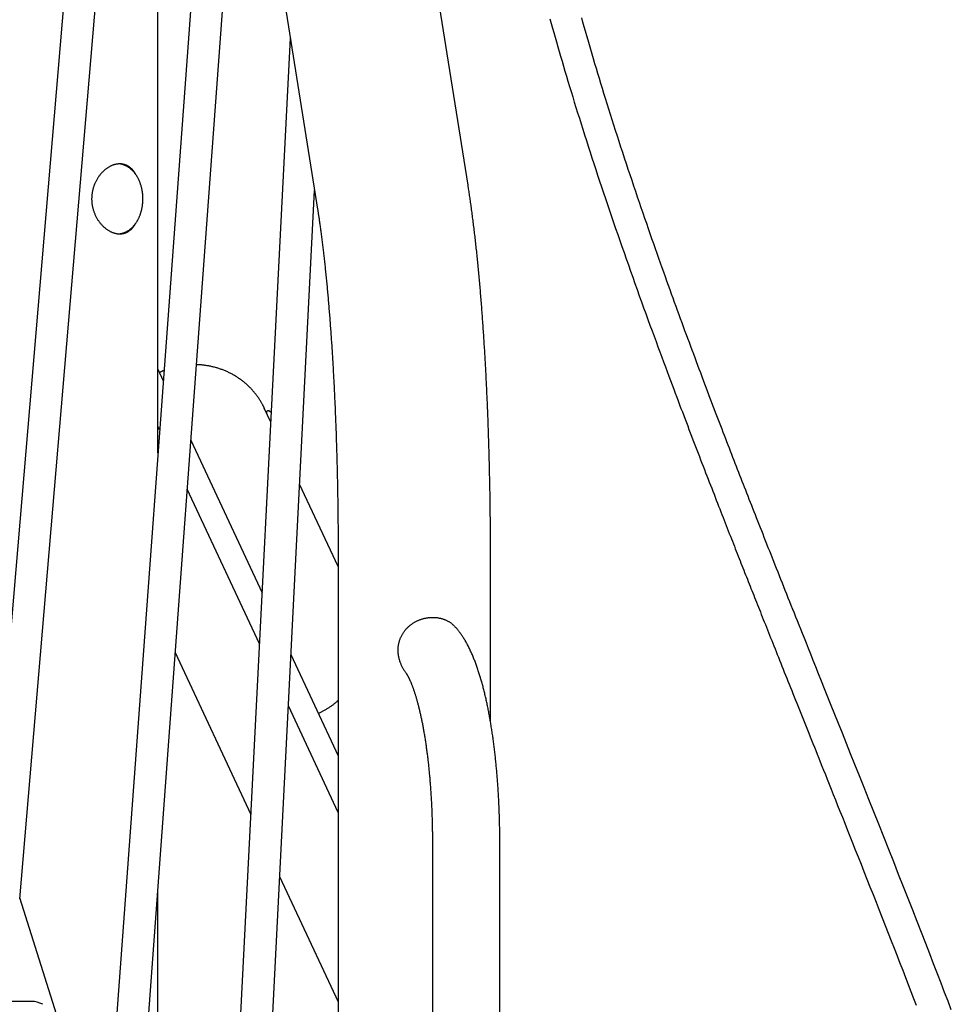
# Model space of a CAD drawing. Extents: x -3070 to 10380, y -1968 to 2344.
# Drawn here: x 553 to 1018, y -145 to 348 of the extents above; entities that cross this region are included whole.
import ezdxf

# ---------------------------------------------------------------- set-up
doc = ezdxf.new("R2010")
doc.units = 0

msp = doc.modelspace()

# ---------------------------------------------------------------- linework, layer by layer
at = {"color": 7, "linetype": 'Continuous'}
for p, q in [((776.85, 265.07), (627.93, 1200.07)), ((552.68, 1188.09), (701.59, 253.09)), ((613.02, 809.21), (537.32, -84.72)), ((552.77, -91.8), (623.5, 743.39)), ((621.75, 131.15), (621.75, 722.65)), ((653.1, 557.58), (592.98, -260.19)), ((608.5, -267.23), (664.07, 488.66)), ((687.97, 338.64), (648.55, -435.65)), ((664.22, -442.61), (700.11, 262.42)), ((621.75, 172.98), (624.4, 167.29)), ((678.19, 146.59), (674.94, 153.55)), ((674.94, 153.55), (675.06, 153.31)), ((676.69, 152.16), (676.24, 151.95)), ((622.6, 142.76), (621.75, 144.59)), ((638.26, 137.57), (673.85, 61.26)), ((711.88, 74.35), (692.64, 115.61)), ((672.54, 35.66), (636.46, 113.04)), ((711.88, 80.22), (711.88, -747.78)), ((788.08, -3.42), (788.08, 80.22)), ((630.45, 31.28), (668.2, -49.68)), ((688.29, 30.28), (711.88, -20.3)), ((711.88, -48.69), (686.99, 4.68)), ((759.03, -63.78), (759.03, -413.78)), ((792.73, -413.78), (792.73, -63.78)), ((682.64, -80.65), (711.88, -143.34)), ((621.75, -308.92), (621.75, -87.08)), ((595.48, -226.22), (552.65, -91.42)), ((558.77, -143.21), (434.32, -143.37))]:
    msp.add_line(p, q, dxfattribs=at)
for points in [[(817.79, 348.21), (818.43, 345.93), (819.07, 343.65), (819.72, 341.35), (820.38, 339.03), (821.05, 336.68), (821.73, 334.32), (822.42, 331.93), (823.12, 329.51), (823.83, 327.07), (824.56, 324.6), (825.3, 322.11), (826.05, 319.59), (826.81, 317.05), (827.58, 314.48), (828.37, 311.89), (829.17, 309.27), (829.98, 306.62), (830.8, 303.95), (831.64, 301.25), (832.49, 298.53), (833.36, 295.78), (834.23, 293), (835.12, 290.19), (836.03, 287.36), (836.94, 284.51), (837.87, 281.65), (838.8, 278.77), (839.74, 275.87), (840.69, 272.97), (841.65, 270.06), (842.62, 267.15), (843.59, 264.22), (844.57, 261.29), (845.56, 258.34), (846.56, 255.39), (847.56, 252.42), (848.57, 249.45), (849.6, 246.46), (850.63, 243.46), (851.66, 240.45), (852.71, 237.43), (853.77, 234.4), (854.83, 231.35), (855.91, 228.29), (856.99, 225.21), (858.08, 222.12), (859.18, 219.03), (860.28, 215.94), (861.38, 212.86), (862.48, 209.8), (863.57, 206.77), (864.65, 203.78), (865.72, 200.82), (866.77, 197.92), (867.81, 195.08), (868.83, 192.28), (869.84, 189.54), (870.83, 186.86), (871.8, 184.22), (872.75, 181.65), (873.68, 179.13), (874.6, 176.67), (875.5, 174.26), (876.37, 171.91), (877.23, 169.62), (878.06, 167.39), (878.88, 165.22), (879.67, 163.12), (880.44, 161.07), (881.18, 159.09), (881.91, 157.17), (882.62, 155.29), (883.31, 153.45), (884, 151.65), (884.67, 149.88), (885.34, 148.12), (886, 146.38), (886.66, 144.64), (887.32, 142.91), (887.98, 141.19), (888.63, 139.48), (889.29, 137.77), (889.94, 136.07), (890.59, 134.38), (891.23, 132.7), (891.87, 131.03), (892.51, 129.37), (893.15, 127.72), (893.78, 126.09), (894.4, 124.47), (895.03, 122.86), (895.64, 121.26), (896.26, 119.67), (896.86, 118.1), (897.47, 116.55), (898.07, 115), (898.66, 113.47), (899.25, 111.96), (899.83, 110.46), (900.41, 108.97), (900.99, 107.49), (901.56, 106.03), (902.12, 104.58), (902.68, 103.15), (903.24, 101.73), (903.78, 100.32), (904.33, 98.93), (904.87, 97.55), (905.4, 96.18), (905.93, 94.83), (906.46, 93.49), (906.98, 92.17), (907.49, 90.85), (908, 89.55), (908.51, 88.27), (909.01, 86.99), (909.51, 85.73), (910, 84.48), (910.49, 83.24), (910.97, 82.02), (911.45, 80.8), (911.92, 79.6), (912.39, 78.41), (912.86, 77.22), (913.32, 76.04), (913.79, 74.88), (914.24, 73.71), (914.7, 72.56), (915.15, 71.41), (915.61, 70.26), (916.06, 69.12), (916.51, 67.98), (916.96, 66.84), (917.41, 65.7), (917.87, 64.56), (918.32, 63.41), (918.77, 62.27), (919.23, 61.12), (919.69, 59.96), (920.15, 58.8), (920.62, 57.62), (921.09, 56.44), (921.56, 55.25), (922.03, 54.06), (922.51, 52.85), (923, 51.63), (923.49, 50.39), (923.98, 49.15), (924.48, 47.89), (924.99, 46.63), (925.5, 45.34), (926.01, 44.05), (926.54, 42.74), (927.06, 41.42), (927.59, 40.08), (928.13, 38.74), (928.67, 37.38), (929.22, 36), (929.77, 34.62), (930.33, 33.22), (930.9, 31.8), (931.47, 30.38), (932.04, 28.94), (932.62, 27.49), (933.2, 26.03), (933.79, 24.56), (934.38, 23.07), (934.98, 21.58), (935.59, 20.07), (936.19, 18.55), (936.81, 17.01), (937.42, 15.47), (938.05, 13.91), (938.67, 12.34), (939.31, 10.76), (939.94, 9.17), (940.58, 7.57), (941.23, 5.96), (941.88, 4.33), (942.54, 2.69), (943.2, 1.05), (943.86, -0.61), (944.53, -2.28), (945.2, -3.96), (945.88, -5.65), (946.56, -7.35), (947.24, -9.05), (947.92, -10.77), (948.61, -12.49), (949.31, -14.22), (950.01, -15.97), (950.72, -17.75), (951.45, -19.58), (952.2, -21.46), (952.98, -23.4), (953.79, -25.43), (954.63, -27.54), (955.52, -29.75), (956.44, -32.07), (957.41, -34.48), (958.41, -36.99), (959.45, -39.6), (960.53, -42.31), (961.65, -45.11), (962.81, -48), (964, -50.99), (965.23, -54.07), (966.49, -57.25), (967.79, -60.52), (969.12, -63.87), (970.49, -67.32), (971.9, -70.86), (973.33, -74.48), (974.8, -78.2), (976.3, -81.98), (977.82, -85.82), (979.35, -89.7), (980.88, -93.6), (982.42, -97.51), (983.95, -101.41), (985.47, -105.27), (986.97, -109.1), (988.44, -112.88), (989.9, -116.62), (991.34, -120.32), (992.77, -123.98), (994.17, -127.59), (995.55, -131.17), (996.92, -134.71), (998.27, -138.21), (999.61, -141.67), (1000.92, -145.1)], [(1018.48, -147.42), (1016.84, -143.12), (1015.14, -138.67), (1013.37, -134.07), (1011.54, -129.31), (1009.65, -124.41), (1007.69, -119.35), (1005.67, -114.14), (1003.58, -108.77), (1001.43, -103.26), (999.21, -97.59), (996.93, -91.77), (994.58, -85.79), (992.16, -79.67), (989.7, -73.44), (987.21, -67.14), (984.7, -60.82), (982.19, -54.51), (979.71, -48.27), (977.27, -42.14), (974.88, -36.15), (972.56, -30.35), (970.32, -24.74), (968.16, -19.33), (966.07, -14.11), (964.06, -9.08), (962.12, -4.25), (960.26, 0.39), (958.48, 4.83), (956.78, 9.08), (955.15, 13.13), (953.61, 16.99), (952.14, 20.65), (950.76, 24.11), (949.45, 27.37), (948.23, 30.43), (947.08, 33.3), (946.02, 35.96), (945.02, 38.45), (944.09, 40.78), (943.21, 42.98), (942.37, 45.08), (941.56, 47.1), (940.78, 49.06), (940.01, 50.99), (939.25, 52.91), (938.49, 54.81), (937.73, 56.71), (936.98, 58.59), (936.23, 60.47), (935.49, 62.33), (934.75, 64.19), (934.02, 66.03), (933.29, 67.86), (932.57, 69.67), (931.85, 71.48), (931.14, 73.27), (930.44, 75.05), (929.74, 76.81), (929.04, 78.56), (928.35, 80.3), (927.67, 82.03), (926.99, 83.75), (926.32, 85.45), (925.65, 87.14), (924.99, 88.81), (924.33, 90.48), (923.68, 92.13), (923.04, 93.77), (922.4, 95.39), (921.76, 97.01), (921.13, 98.61), (920.51, 100.19), (919.89, 101.77), (919.27, 103.33), (918.67, 104.88), (918.06, 106.42), (917.47, 107.94), (916.87, 109.46), (916.29, 110.96), (915.7, 112.46), (915.12, 113.95), (914.54, 115.44), (913.96, 116.92), (913.38, 118.41), (912.8, 119.9), (912.22, 121.38), (911.64, 122.88), (911.06, 124.37), (910.48, 125.87), (909.89, 127.38), (909.3, 128.9), (908.71, 130.42), (908.12, 131.96), (907.52, 133.5), (906.92, 135.06), (906.32, 136.63), (905.71, 138.21), (905.09, 139.81), (904.47, 141.42), (903.85, 143.05), (903.22, 144.7), (902.58, 146.36), (901.94, 148.04), (901.29, 149.74), (900.63, 151.45), (899.98, 153.18), (899.31, 154.92), (898.65, 156.67), (897.98, 158.43), (897.3, 160.21), (896.63, 162), (895.94, 163.8), (895.26, 165.61), (894.57, 167.44), (893.88, 169.28), (893.18, 171.13), (892.48, 172.99), (891.78, 174.86), (891.08, 176.75), (890.37, 178.65), (889.66, 180.56), (888.94, 182.48), (888.22, 184.41), (887.5, 186.36), (886.78, 188.31), (886.05, 190.28), (885.32, 192.26), (884.58, 194.25), (883.85, 196.26), (883.11, 198.27), (882.37, 200.29), (881.63, 202.33), (880.88, 204.37), (880.14, 206.43), (879.39, 208.5), (878.63, 210.6), (877.86, 212.71), (877.09, 214.86), (876.31, 217.03), (875.52, 219.24), (874.72, 221.49), (873.9, 223.77), (873.08, 226.09), (872.24, 228.45), (871.4, 230.83), (870.55, 233.25), (869.68, 235.71), (868.82, 238.19), (867.94, 240.71), (867.05, 243.25), (866.16, 245.83), (865.26, 248.43), (864.36, 251.06), (863.45, 253.72), (862.53, 256.4), (861.61, 259.11), (860.69, 261.85), (859.76, 264.6), (858.83, 267.37), (857.9, 270.16), (856.97, 272.95), (856.05, 275.74), (855.13, 278.54), (854.21, 281.33), (853.31, 284.11), (852.41, 286.88), (851.52, 289.64), (850.64, 292.38), (849.77, 295.1), (848.91, 297.8), (848.06, 300.48), (847.23, 303.13), (846.41, 305.76), (845.6, 308.36), (844.81, 310.93), (844.02, 313.47), (843.25, 315.99), (842.5, 318.48), (841.75, 320.95), (841.02, 323.39), (840.3, 325.81), (839.59, 328.2), (838.89, 330.57), (838.2, 332.92), (837.52, 335.24), (836.85, 337.55), (836.2, 339.83), (835.55, 342.09), (834.91, 344.34), (834.28, 346.56), (833.66, 348.77)], [(602.71, 275.72), (602.45, 275.71), (602.19, 275.69), (601.93, 275.67), (601.67, 275.64), (601.41, 275.61), (601.15, 275.58), (600.89, 275.53), (600.63, 275.48), (600.37, 275.43), (600.1, 275.36), (599.84, 275.28), (599.57, 275.2), (599.31, 275.1), (599.05, 275), (598.78, 274.89), (598.52, 274.78), (598.26, 274.66), (598, 274.53), (597.74, 274.4), (597.48, 274.25), (597.22, 274.11), (596.96, 273.95), (596.71, 273.79), (596.46, 273.62), (596.2, 273.45), (595.95, 273.27), (595.7, 273.08), (595.46, 272.89), (595.21, 272.69), (594.97, 272.48), (594.73, 272.27), (594.49, 272.05), (594.26, 271.82), (594.03, 271.59), (593.8, 271.36), (593.57, 271.11), (593.35, 270.86), (593.13, 270.61), (592.91, 270.35), (592.7, 270.08), (592.49, 269.81), (592.29, 269.53), (592.09, 269.25), (591.89, 268.96), (591.7, 268.67), (591.51, 268.37), (591.33, 268.07), (591.15, 267.76), (590.98, 267.45), (590.81, 267.14), (590.65, 266.81), (590.49, 266.49), (590.34, 266.16), (590.19, 265.83), (590.05, 265.49), (589.92, 265.15), (589.79, 264.81), (589.67, 264.47), (589.56, 264.12), (589.45, 263.77), (589.35, 263.41), (589.25, 263.06), (589.16, 262.7), (589.08, 262.34), (589.01, 261.98), (588.94, 261.62), (588.88, 261.26), (588.82, 260.89), (588.78, 260.53), (588.74, 260.16), (588.7, 259.8), (588.68, 259.43), (588.66, 259.06), (588.65, 258.7), (588.64, 258.33), (588.64, 257.97), (588.65, 257.61), (588.66, 257.24), (588.68, 256.88), (588.71, 256.52), (588.75, 256.16), (588.79, 255.81), (588.84, 255.45), (588.89, 255.09), (588.96, 254.74), (589.02, 254.39), (589.1, 254.04), (589.18, 253.7), (589.26, 253.35), (589.36, 253.01), (589.45, 252.67), (589.56, 252.33), (589.67, 252), (589.78, 251.66), (589.91, 251.34), (590.03, 251.01), (590.17, 250.69), (590.3, 250.37), (590.45, 250.05), (590.6, 249.73), (590.75, 249.42), (590.91, 249.12), (591.08, 248.81), (591.25, 248.51), (591.43, 248.22), (591.61, 247.92), (591.79, 247.63), (591.98, 247.35), (592.18, 247.07), (592.38, 246.79), (592.58, 246.52), (592.79, 246.25), (593, 245.99), (593.22, 245.73), (593.44, 245.48), (593.67, 245.23), (593.9, 244.99), (594.13, 244.75), (594.36, 244.52), (594.6, 244.3), (594.85, 244.08), (595.09, 243.86), (595.34, 243.66), (595.59, 243.45), (595.85, 243.26), (596.1, 243.07), (596.36, 242.89), (596.62, 242.71), (596.89, 242.54), (597.15, 242.38), (597.42, 242.23), (597.68, 242.08), (597.95, 241.94), (598.22, 241.81), (598.49, 241.69), (598.76, 241.57), (599.03, 241.46), (599.3, 241.36), (599.57, 241.26), (599.84, 241.17), (600.11, 241.09), (600.38, 241.02), (600.65, 240.96), (600.92, 240.9), (601.19, 240.85), (601.45, 240.81), (601.72, 240.78), (601.98, 240.76), (602.24, 240.74), (602.5, 240.73), (602.76, 240.73), (603.02, 240.73), (603.27, 240.75), (603.52, 240.77), (603.77, 240.79), (604.02, 240.83), (604.27, 240.87), (604.51, 240.92), (604.75, 240.98), (604.99, 241.04), (605.23, 241.11), (605.46, 241.19), (605.69, 241.28), (605.92, 241.37), (606.14, 241.47), (606.36, 241.58), (606.58, 241.69), (606.8, 241.81), (607.01, 241.94), (607.22, 242.07), (607.43, 242.21), (607.63, 242.36), (607.83, 242.51), (608.02, 242.66), (608.21, 242.82), (608.39, 242.98), (608.57, 243.15), (608.74, 243.31), (608.91, 243.48), (609.07, 243.65), (609.22, 243.82), (609.37, 244), (609.51, 244.18), (609.64, 244.36), (609.77, 244.54), (609.9, 244.72), (610.02, 244.91), (610.13, 245.1), (610.24, 245.29), (610.35, 245.48), (610.46, 245.67), (610.57, 245.86)], [(604.32, 275.3), (602.65, 275.66), (601.96, 275.72)], [(602.34, 240.79), (602.45, 240.79), (602.57, 240.79), (602.68, 240.8), (602.8, 240.8), (602.92, 240.81), (603.05, 240.83), (603.18, 240.84), (603.32, 240.86), (603.46, 240.89), (603.6, 240.92), (603.76, 240.96), (603.92, 241), (604.08, 241.04), (604.25, 241.09), (604.42, 241.15), (604.6, 241.21), (604.79, 241.28), (604.98, 241.35), (605.17, 241.43), (605.37, 241.51), (605.57, 241.6), (605.77, 241.69), (605.97, 241.78), (606.16, 241.89), (606.36, 241.99), (606.56, 242.1), (606.75, 242.22), (606.95, 242.34), (607.14, 242.47), (607.33, 242.6), (607.52, 242.73), (607.71, 242.87), (607.89, 243.01), (608.07, 243.16), (608.26, 243.31), (608.44, 243.47), (608.62, 243.63), (608.79, 243.79), (608.97, 243.96), (609.14, 244.13), (609.31, 244.31), (609.48, 244.49), (609.64, 244.67), (609.8, 244.86), (609.97, 245.05), (610.12, 245.25), (610.28, 245.45), (610.44, 245.65), (610.59, 245.85), (610.74, 246.06), (610.88, 246.28), (611.03, 246.49), (611.17, 246.71), (611.31, 246.94), (611.44, 247.16), (611.57, 247.39), (611.7, 247.63), (611.83, 247.86), (611.96, 248.1), (612.08, 248.34), (612.2, 248.59), (612.31, 248.84), (612.42, 249.09), (612.53, 249.34), (612.64, 249.59), (612.74, 249.85), (612.84, 250.11), (612.94, 250.37), (613.03, 250.64), (613.12, 250.91), (613.21, 251.17), (613.29, 251.45), (613.37, 251.72), (613.45, 251.99), (613.53, 252.27), (613.6, 252.55), (613.66, 252.83), (613.73, 253.11), (613.79, 253.39), (613.84, 253.67), (613.9, 253.96), (613.95, 254.25), (613.99, 254.53), (614.04, 254.82), (614.08, 255.11), (614.11, 255.4), (614.14, 255.69), (614.17, 255.98), (614.2, 256.28), (614.22, 256.57), (614.24, 256.86), (614.25, 257.16), (614.26, 257.45), (614.27, 257.75), (614.28, 258.04), (614.28, 258.34), (614.27, 258.63), (614.27, 258.92), (614.26, 259.22), (614.24, 259.51), (614.23, 259.81), (614.2, 260.1), (614.18, 260.39), (614.15, 260.69), (614.12, 260.98), (614.09, 261.27), (614.05, 261.56), (614, 261.85), (613.96, 262.13), (613.91, 262.42), (613.86, 262.71), (613.8, 262.99), (613.74, 263.27), (613.68, 263.56), (613.61, 263.84), (613.54, 264.12), (613.47, 264.39), (613.39, 264.67), (613.31, 264.94), (613.23, 265.21), (613.14, 265.48), (613.05, 265.75), (612.96, 266.02), (612.86, 266.28), (612.76, 266.54), (612.66, 266.8), (612.56, 267.06), (612.45, 267.31), (612.33, 267.56), (612.22, 267.81), (612.1, 268.06), (611.98, 268.3), (611.85, 268.54), (611.73, 268.78), (611.6, 269.01), (611.46, 269.25), (611.33, 269.48), (611.19, 269.7), (611.05, 269.92), (610.9, 270.14), (610.75, 270.36), (610.6, 270.57), (610.45, 270.78), (610.3, 270.98), (610.14, 271.19), (609.98, 271.38), (609.82, 271.58), (609.65, 271.77), (609.48, 271.95), (609.31, 272.14), (609.14, 272.32), (608.97, 272.49), (608.79, 272.66), (608.61, 272.83), (608.43, 272.99), (608.25, 273.14), (608.07, 273.3), (607.88, 273.44), (607.69, 273.59), (607.51, 273.73), (607.32, 273.86), (607.13, 273.99), (606.95, 274.11), (606.76, 274.23), (606.57, 274.35), (606.38, 274.45), (606.19, 274.56), (606, 274.65), (605.81, 274.74), (605.62, 274.82), (605.43, 274.9), (605.23, 274.98), (605.04, 275.05), (604.85, 275.12), (604.66, 275.19), (604.47, 275.26)], [(610.8, 270.23), (610.75, 270.35), (610.7, 270.46), (610.64, 270.58), (610.58, 270.69), (610.52, 270.81), (610.45, 270.94), (610.38, 271.07), (610.3, 271.2), (610.21, 271.34), (610.11, 271.49), (610, 271.64), (609.89, 271.8), (609.76, 271.96), (609.63, 272.12), (609.49, 272.3), (609.34, 272.47), (609.18, 272.65), (609.01, 272.84), (608.84, 273.02), (608.65, 273.2), (608.47, 273.38), (608.28, 273.56), (608.08, 273.74), (607.88, 273.9), (607.68, 274.06), (607.47, 274.21), (607.27, 274.35), (607.06, 274.49), (606.85, 274.61), (606.64, 274.73), (606.42, 274.84), (606.21, 274.95), (605.99, 275.05), (605.78, 275.14), (605.56, 275.22), (605.35, 275.3), (605.13, 275.37), (604.91, 275.43), (604.69, 275.49), (604.47, 275.54), (604.25, 275.58), (604.03, 275.61), (603.81, 275.64), (603.59, 275.66), (603.37, 275.68), (603.15, 275.7), (602.93, 275.71), (602.71, 275.72)], [(788.08, 80.22), (788.08, 80.96), (788.08, 81.7), (788.08, 82.44), (788.07, 83.2), (788.07, 83.96), (788.07, 84.73), (788.07, 85.53), (788.07, 86.34), (788.06, 87.17), (788.06, 88.02), (788.06, 88.89), (788.05, 89.79), (788.05, 90.7), (788.04, 91.64), (788.04, 92.6), (788.03, 93.58), (788.02, 94.57), (788.01, 95.59), (788.01, 96.62), (788, 97.67), (787.99, 98.73), (787.98, 99.79), (787.96, 100.86), (787.95, 101.93), (787.94, 103), (787.93, 104.07), (787.91, 105.14), (787.9, 106.21), (787.88, 107.28), (787.87, 108.35), (787.85, 109.41), (787.83, 110.48), (787.82, 111.55), (787.8, 112.61), (787.78, 113.68), (787.76, 114.74), (787.74, 115.81), (787.72, 116.87), (787.7, 117.93), (787.68, 118.99), (787.65, 120.05), (787.63, 121.11), (787.61, 122.17), (787.58, 123.23), (787.56, 124.29), (787.53, 125.35), (787.51, 126.4), (787.48, 127.46), (787.45, 128.51), (787.43, 129.56), (787.4, 130.62), (787.37, 131.67), (787.34, 132.72), (787.31, 133.77), (787.28, 134.81), (787.25, 135.86), (787.21, 136.91), (787.18, 137.95), (787.15, 138.99), (787.11, 140.04), (787.08, 141.08), (787.04, 142.12), (787.01, 143.16), (786.97, 144.19), (786.94, 145.23), (786.9, 146.26), (786.86, 147.3), (786.82, 148.33), (786.78, 149.36), (786.74, 150.39), (786.7, 151.42), (786.66, 152.45), (786.62, 153.47), (786.58, 154.49), (786.53, 155.52), (786.49, 156.54), (786.45, 157.56), (786.4, 158.57), (786.36, 159.59), (786.31, 160.61), (786.27, 161.62), (786.22, 162.63), (786.17, 163.64), (786.12, 164.65), (786.07, 165.66), (786.03, 166.66), (785.98, 167.66), (785.93, 168.67), (785.87, 169.67), (785.82, 170.66), (785.77, 171.66), (785.72, 172.66), (785.66, 173.65), (785.61, 174.64), (785.56, 175.63), (785.5, 176.62), (785.45, 177.6), (785.39, 178.58), (785.33, 179.57), (785.28, 180.55), (785.22, 181.52), (785.16, 182.5), (785.1, 183.47), (785.04, 184.45), (784.98, 185.42), (784.92, 186.38), (784.86, 187.35), (784.8, 188.31), (784.73, 189.27), (784.67, 190.23), (784.61, 191.19), (784.54, 192.15), (784.48, 193.1), (784.41, 194.05), (784.35, 195), (784.28, 195.95), (784.21, 196.89), (784.15, 197.83), (784.08, 198.77), (784.01, 199.71), (783.94, 200.65), (783.87, 201.58), (783.8, 202.51), (783.73, 203.44), (783.66, 204.36), (783.58, 205.29), (783.51, 206.21), (783.44, 207.13), (783.36, 208.05), (783.29, 208.96), (783.21, 209.87), (783.14, 210.78), (783.06, 211.69), (782.99, 212.59), (782.91, 213.49), (782.83, 214.39), (782.75, 215.29), (782.67, 216.18), (782.59, 217.08), (782.51, 217.97), (782.43, 218.85), (782.35, 219.74), (782.27, 220.62), (782.19, 221.5), (782.11, 222.37), (782.02, 223.25), (781.94, 224.12), (781.85, 224.99), (781.77, 225.85), (781.68, 226.72), (781.6, 227.58), (781.51, 228.43), (781.42, 229.29), (781.33, 230.14), (781.25, 230.99), (781.16, 231.84), (781.07, 232.68), (780.98, 233.53), (780.89, 234.36), (780.8, 235.2), (780.7, 236.03), (780.61, 236.86), (780.52, 237.69), (780.42, 238.52), (780.33, 239.34), (780.23, 240.16), (780.14, 240.97), (780.04, 241.79), (779.95, 242.6), (779.85, 243.41), (779.75, 244.21), (779.65, 245.01), (779.55, 245.81), (779.46, 246.61), (779.35, 247.4), (779.25, 248.19), (779.15, 248.98), (779.05, 249.77), (778.95, 250.55), (778.85, 251.32), (778.74, 252.09), (778.64, 252.85), (778.54, 253.6), (778.44, 254.35), (778.33, 255.08), (778.23, 255.81), (778.13, 256.53), (778.03, 257.23), (777.93, 257.93), (777.83, 258.62), (777.73, 259.3), (777.63, 259.97), (777.53, 260.63), (777.43, 261.28), (777.34, 261.92), (777.24, 262.56), (777.14, 263.19), (777.04, 263.82), (776.94, 264.45), (776.85, 265.07)], [(701.59, 253.09), (701.66, 252.69), (701.72, 252.3), (701.78, 251.9), (701.84, 251.49), (701.91, 251.08), (701.97, 250.66), (702.04, 250.23), (702.11, 249.79), (702.17, 249.34), (702.24, 248.87), (702.32, 248.38), (702.39, 247.89), (702.46, 247.37), (702.54, 246.85), (702.62, 246.31), (702.7, 245.75), (702.78, 245.18), (702.86, 244.59), (702.94, 244), (703.03, 243.39), (703.11, 242.77), (703.19, 242.15), (703.28, 241.51), (703.36, 240.88), (703.45, 240.23), (703.53, 239.59), (703.62, 238.93), (703.7, 238.28), (703.79, 237.62), (703.87, 236.95), (703.95, 236.29), (704.04, 235.61), (704.12, 234.94), (704.2, 234.26), (704.28, 233.57), (704.37, 232.88), (704.45, 232.19), (704.53, 231.49), (704.61, 230.79), (704.69, 230.09), (704.77, 229.38), (704.85, 228.66), (704.93, 227.95), (705.01, 227.23), (705.09, 226.5), (705.17, 225.77), (705.25, 225.04), (705.33, 224.31), (705.41, 223.57), (705.48, 222.82), (705.56, 222.08), (705.64, 221.33), (705.72, 220.57), (705.79, 219.81), (705.87, 219.05), (705.95, 218.29), (706.02, 217.52), (706.1, 216.74), (706.17, 215.97), (706.25, 215.19), (706.32, 214.41), (706.39, 213.62), (706.47, 212.83), (706.54, 212.04), (706.61, 211.24), (706.68, 210.44), (706.76, 209.64), (706.83, 208.83), (706.9, 208.02), (706.97, 207.21), (707.04, 206.39), (707.11, 205.57), (707.18, 204.75), (707.25, 203.92), (707.31, 203.09), (707.38, 202.26), (707.45, 201.43), (707.52, 200.59), (707.58, 199.75), (707.65, 198.9), (707.72, 198.05), (707.78, 197.2), (707.85, 196.35), (707.91, 195.49), (707.98, 194.63), (708.04, 193.77), (708.1, 192.91), (708.17, 192.04), (708.23, 191.17), (708.29, 190.29), (708.35, 189.42), (708.41, 188.54), (708.47, 187.66), (708.53, 186.77), (708.59, 185.89), (708.65, 185), (708.71, 184.1), (708.77, 183.21), (708.82, 182.31), (708.88, 181.41), (708.94, 180.51), (708.99, 179.6), (709.05, 178.7), (709.1, 177.79), (709.16, 176.87), (709.21, 175.96), (709.27, 175.04), (709.32, 174.12), (709.37, 173.2), (709.43, 172.27), (709.48, 171.35), (709.53, 170.42), (709.58, 169.49), (709.63, 168.55), (709.68, 167.62), (709.73, 166.68), (709.78, 165.74), (709.82, 164.8), (709.87, 163.86), (709.92, 162.91), (709.96, 161.96), (710.01, 161.01), (710.06, 160.06), (710.1, 159.1), (710.14, 158.15), (710.19, 157.19), (710.23, 156.23), (710.27, 155.27), (710.32, 154.31), (710.36, 153.34), (710.4, 152.37), (710.44, 151.4), (710.48, 150.43), (710.52, 149.46), (710.56, 148.49), (710.6, 147.51), (710.63, 146.53), (710.67, 145.55), (710.71, 144.57), (710.75, 143.59), (710.78, 142.61), (710.82, 141.62), (710.85, 140.63), (710.88, 139.65), (710.92, 138.66), (710.95, 137.66), (710.98, 136.67), (711.01, 135.68), (711.05, 134.68), (711.08, 133.68), (711.11, 132.69), (711.14, 131.69), (711.16, 130.69), (711.19, 129.68), (711.22, 128.68), (711.25, 127.68), (711.28, 126.67), (711.3, 125.66), (711.33, 124.66), (711.35, 123.65), (711.38, 122.64), (711.4, 121.63), (711.42, 120.61), (711.45, 119.6), (711.47, 118.59), (711.49, 117.57), (711.51, 116.56), (711.53, 115.54), (711.55, 114.52), (711.57, 113.5), (711.59, 112.48), (711.61, 111.46), (711.62, 110.44), (711.64, 109.42), (711.66, 108.4), (711.67, 107.38), (711.69, 106.35), (711.7, 105.33), (711.72, 104.3), (711.73, 103.28), (711.74, 102.25), (711.76, 101.23), (711.77, 100.2), (711.78, 99.17), (711.79, 98.14), (711.8, 97.12), (711.81, 96.1), (711.82, 95.1), (711.82, 94.11), (711.83, 93.13), (711.84, 92.18), (711.84, 91.26), (711.85, 90.36), (711.85, 89.5), (711.86, 88.66), (711.86, 87.86), (711.86, 87.08), (711.87, 86.34), (711.87, 85.62), (711.87, 84.94), (711.87, 84.28), (711.87, 83.65), (711.87, 83.05), (711.88, 82.46), (711.88, 81.89), (711.88, 81.33), (711.88, 80.77), (711.88, 80.22)], [(675.04, 153.29), (674.98, 153.46), (674.91, 153.62), (674.84, 153.79), (674.76, 153.96), (674.68, 154.14), (674.6, 154.33), (674.5, 154.53), (674.4, 154.73), (674.29, 154.95), (674.17, 155.18), (674.03, 155.43), (673.89, 155.68), (673.74, 155.95), (673.57, 156.23), (673.4, 156.53), (673.21, 156.83), (673.02, 157.15), (672.81, 157.47), (672.6, 157.81), (672.38, 158.15), (672.15, 158.49), (671.92, 158.84), (671.68, 159.19), (671.43, 159.54), (671.18, 159.88), (670.92, 160.22), (670.67, 160.56), (670.4, 160.9), (670.13, 161.23), (669.86, 161.56), (669.59, 161.88), (669.31, 162.21), (669.03, 162.53), (668.74, 162.84), (668.45, 163.16), (668.16, 163.47), (667.86, 163.77), (667.56, 164.08), (667.25, 164.38), (666.95, 164.67), (666.64, 164.97), (666.32, 165.26), (666, 165.54), (665.68, 165.83), (665.36, 166.1), (665.03, 166.38), (664.7, 166.65), (664.36, 166.92), (664.03, 167.18), (663.69, 167.44), (663.34, 167.7), (662.99, 167.95), (662.64, 168.2), (662.29, 168.45), (661.94, 168.69), (661.58, 168.93), (661.22, 169.16), (660.85, 169.39), (660.49, 169.61), (660.12, 169.84), (659.74, 170.05), (659.37, 170.27), (658.99, 170.47), (658.61, 170.68), (658.23, 170.88), (657.84, 171.08), (657.46, 171.27), (657.07, 171.46), (656.68, 171.64), (656.28, 171.82), (655.89, 171.99), (655.49, 172.16), (655.09, 172.33), (654.68, 172.49), (654.28, 172.65), (653.87, 172.8), (653.47, 172.95), (653.06, 173.1), (652.64, 173.24), (652.23, 173.37), (651.81, 173.5), (651.4, 173.63), (650.98, 173.75), (650.56, 173.87), (650.14, 173.98), (649.71, 174.09), (649.29, 174.19), (648.86, 174.29), (648.44, 174.38), (648.01, 174.47), (647.59, 174.55), (647.17, 174.63), (646.75, 174.7), (646.35, 174.77), (645.95, 174.83), (645.56, 174.89), (645.19, 174.94), (644.83, 174.99), (644.48, 175.04), (644.15, 175.08), (643.82, 175.11), (643.52, 175.14), (643.22, 175.16), (642.94, 175.18), (642.67, 175.2), (642.42, 175.21), (642.17, 175.22), (641.93, 175.22), (641.7, 175.23), (641.47, 175.23), (641.25, 175.23), (641.03, 175.23)], [(624.78, 172.34), (624.67, 172.3), (624.56, 172.26), (624.45, 172.22), (624.33, 172.18), (624.22, 172.14), (624.09, 172.09), (623.96, 172.03), (623.82, 171.98), (623.68, 171.91), (623.52, 171.84), (623.36, 171.77), (623.2, 171.7), (623.03, 171.62), (622.85, 171.54), (622.68, 171.45), (622.5, 171.37)], [(678.43, 151.34), (678.38, 151.38), (677.16, 152.14)], [(745.79, 21.22), (745.61, 21.45), (745.44, 21.69), (745.26, 21.92), (745.09, 22.16), (744.92, 22.41), (744.75, 22.66), (744.58, 22.93), (744.41, 23.21), (744.25, 23.49), (744.08, 23.8), (743.93, 24.11), (743.77, 24.43), (743.62, 24.77), (743.47, 25.11), (743.32, 25.46), (743.18, 25.82), (743.05, 26.19), (742.92, 26.56), (742.79, 26.94), (742.67, 27.32), (742.56, 27.7), (742.46, 28.09), (742.36, 28.47), (742.27, 28.86), (742.2, 29.25), (742.13, 29.63), (742.07, 30.01), (742.02, 30.39), (741.98, 30.76), (741.94, 31.13), (741.92, 31.5), (741.9, 31.86), (741.89, 32.23), (741.89, 32.58), (741.89, 32.93), (741.9, 33.28), (741.92, 33.63), (741.95, 33.98), (741.98, 34.32), (742.02, 34.67), (742.07, 35.01), (742.13, 35.35), (742.2, 35.69), (742.27, 36.03), (742.35, 36.37), (742.43, 36.7), (742.53, 37.03), (742.63, 37.36), (742.73, 37.68), (742.85, 38), (742.97, 38.32), (743.1, 38.64), (743.23, 38.95), (743.37, 39.25), (743.52, 39.55), (743.67, 39.85), (743.83, 40.15), (744, 40.44), (744.17, 40.73), (744.35, 41.01), (744.53, 41.29), (744.72, 41.56), (744.91, 41.83), (745.11, 42.09), (745.31, 42.35), (745.52, 42.61), (745.73, 42.86), (745.95, 43.11), (746.17, 43.35), (746.4, 43.59), (746.64, 43.82), (746.87, 44.05), (747.12, 44.28), (747.37, 44.5), (747.62, 44.72), (747.88, 44.93), (748.15, 45.14), (748.41, 45.34), (748.69, 45.54), (748.97, 45.74), (749.25, 45.93), (749.53, 46.11), (749.83, 46.29), (750.12, 46.47), (750.42, 46.64), (750.72, 46.8), (751.03, 46.96), (751.34, 47.11), (751.66, 47.26), (751.98, 47.4), (752.3, 47.54), (752.62, 47.67), (752.95, 47.79), (753.28, 47.91), (753.61, 48.02), (753.95, 48.13), (754.28, 48.23), (754.62, 48.32), (754.96, 48.4), (755.3, 48.48), (755.65, 48.55), (755.99, 48.62), (756.33, 48.68), (756.68, 48.73), (757.03, 48.78), (757.37, 48.82), (757.72, 48.85), (758.06, 48.88), (758.41, 48.89), (758.76, 48.91), (759.1, 48.91), (759.44, 48.91), (759.78, 48.9), (760.12, 48.89), (760.46, 48.86), (760.8, 48.84), (761.13, 48.8), (761.47, 48.76), (761.8, 48.71), (762.13, 48.65), (762.46, 48.59), (762.78, 48.52), (763.11, 48.45), (763.43, 48.37), (763.75, 48.28), (764.06, 48.18), (764.37, 48.08), (764.68, 47.97), (764.99, 47.86), (765.29, 47.74), (765.59, 47.61), (765.88, 47.48), (766.17, 47.34), (766.45, 47.2), (766.73, 47.06), (767, 46.91), (767.26, 46.76), (767.52, 46.6), (767.78, 46.44), (768.02, 46.28), (768.26, 46.11), (768.49, 45.94), (768.72, 45.76), (768.93, 45.58), (769.14, 45.4), (769.34, 45.22), (769.54, 45.03), (769.73, 44.84), (769.91, 44.64), (770.09, 44.45), (770.28, 44.25), (770.46, 44.06)], [(792.73, -63.78), (792.72, -63.27), (792.72, -62.77), (792.72, -62.27), (792.72, -61.76), (792.72, -61.24), (792.72, -60.71), (792.71, -60.17), (792.71, -59.62), (792.7, -59.06), (792.69, -58.48), (792.69, -57.89), (792.68, -57.28), (792.67, -56.66), (792.66, -56.02), (792.65, -55.37), (792.63, -54.71), (792.62, -54.03), (792.6, -53.34), (792.58, -52.64), (792.56, -51.94), (792.54, -51.22), (792.52, -50.5), (792.5, -49.78), (792.47, -49.05), (792.45, -48.33), (792.42, -47.61), (792.39, -46.89), (792.36, -46.16), (792.33, -45.44), (792.3, -44.72), (792.27, -44), (792.23, -43.28), (792.2, -42.57), (792.16, -41.85), (792.12, -41.13), (792.08, -40.42), (792.04, -39.71), (792, -38.99), (791.96, -38.28), (791.92, -37.57), (791.87, -36.86), (791.82, -36.15), (791.78, -35.44), (791.73, -34.74), (791.68, -34.03), (791.63, -33.33), (791.57, -32.62), (791.52, -31.92), (791.47, -31.22), (791.41, -30.52), (791.35, -29.83), (791.29, -29.13), (791.23, -28.43), (791.17, -27.74), (791.11, -27.05), (791.05, -26.36), (790.98, -25.67), (790.92, -24.98), (790.85, -24.3), (790.78, -23.61), (790.71, -22.93), (790.64, -22.25), (790.57, -21.57), (790.5, -20.89), (790.42, -20.21), (790.35, -19.54), (790.27, -18.87), (790.19, -18.2), (790.11, -17.53), (790.03, -16.86), (789.95, -16.2), (789.87, -15.53), (789.78, -14.87), (789.7, -14.21), (789.61, -13.55), (789.53, -12.9), (789.44, -12.24), (789.35, -11.59), (789.26, -10.94), (789.16, -10.3), (789.07, -9.65), (788.98, -9.01), (788.88, -8.36), (788.78, -7.73), (788.68, -7.09), (788.59, -6.45), (788.48, -5.82), (788.38, -5.19), (788.28, -4.56), (788.18, -3.94), (788.07, -3.31), (787.96, -2.69), (787.86, -2.07), (787.75, -1.45), (787.64, -0.84), (787.52, -0.23), (787.41, 0.38), (787.3, 0.99), (787.18, 1.6), (787.07, 2.2), (786.95, 2.8), (786.83, 3.4), (786.71, 3.99), (786.59, 4.59), (786.46, 5.18), (786.34, 5.77), (786.21, 6.35), (786.09, 6.94), (785.96, 7.52), (785.83, 8.1), (785.7, 8.67), (785.57, 9.24), (785.43, 9.82), (785.3, 10.38), (785.16, 10.95), (785.03, 11.51), (784.89, 12.07), (784.75, 12.63), (784.61, 13.19), (784.46, 13.74), (784.32, 14.29), (784.17, 14.84), (784.03, 15.39), (783.88, 15.93), (783.73, 16.47), (783.57, 17.01), (783.42, 17.54), (783.27, 18.08), (783.11, 18.61), (782.95, 19.14), (782.79, 19.66), (782.63, 20.19), (782.47, 20.71), (782.3, 21.22), (782.14, 21.74), (781.97, 22.25), (781.8, 22.76), (781.63, 23.27), (781.45, 23.78), (781.28, 24.28), (781.1, 24.78), (780.92, 25.28), (780.74, 25.78), (780.55, 26.27), (780.36, 26.77), (780.18, 27.26), (779.98, 27.74), (779.79, 28.23), (779.6, 28.71), (779.4, 29.19), (779.2, 29.67), (778.99, 30.15), (778.79, 30.62), (778.58, 31.09), (778.37, 31.56), (778.15, 32.03), (777.93, 32.49), (777.72, 32.95), (777.5, 33.4), (777.27, 33.85), (777.05, 34.3), (776.82, 34.73), (776.59, 35.17), (776.36, 35.6), (776.13, 36.02), (775.9, 36.44), (775.66, 36.85), (775.42, 37.26), (775.19, 37.66), (774.95, 38.05), (774.71, 38.44), (774.47, 38.82), (774.23, 39.18), (774, 39.54), (773.77, 39.88), (773.54, 40.22), (773.32, 40.54), (773.1, 40.84), (772.89, 41.14), (772.68, 41.42), (772.48, 41.69), (772.28, 41.95), (772.09, 42.2), (771.9, 42.44), (771.71, 42.67), (771.53, 42.89), (771.35, 43.1), (771.17, 43.3), (771, 43.5), (770.83, 43.7), (770.65, 43.89), (770.48, 44.08)], [(745.73, 21.18), (745.77, 21.12), (745.82, 21.05), (745.86, 20.99), (745.9, 20.92), (745.95, 20.86), (746, 20.78), (746.05, 20.71), (746.1, 20.63), (746.15, 20.54), (746.21, 20.45), (746.27, 20.35), (746.33, 20.25), (746.39, 20.14), (746.46, 20.03), (746.53, 19.91), (746.6, 19.79), (746.67, 19.66), (746.74, 19.53), (746.81, 19.4), (746.88, 19.26), (746.96, 19.11), (747.04, 18.96), (747.12, 18.81), (747.2, 18.65), (747.28, 18.48), (747.36, 18.31), (747.44, 18.14), (747.53, 17.96), (747.62, 17.77), (747.7, 17.58), (747.79, 17.38), (747.88, 17.18), (747.97, 16.98), (748.06, 16.77), (748.15, 16.55), (748.25, 16.33), (748.34, 16.11), (748.44, 15.87), (748.53, 15.64), (748.63, 15.4), (748.72, 15.15), (748.82, 14.9), (748.92, 14.64), (749.02, 14.38), (749.12, 14.12), (749.22, 13.85), (749.32, 13.57), (749.42, 13.29), (749.52, 13), (749.62, 12.71), (749.72, 12.41), (749.83, 12.11), (749.93, 11.81), (750.03, 11.5), (750.13, 11.18), (750.24, 10.86), (750.34, 10.53), (750.44, 10.2), (750.55, 9.87), (750.65, 9.53), (750.76, 9.18), (750.86, 8.83), (750.96, 8.48), (751.07, 8.12), (751.17, 7.75), (751.28, 7.38), (751.38, 7.01), (751.48, 6.63), (751.59, 6.25), (751.69, 5.86), (751.79, 5.47), (751.9, 5.07), (752, 4.67), (752.1, 4.27), (752.2, 3.86), (752.31, 3.44), (752.41, 3.03), (752.51, 2.6), (752.61, 2.18), (752.71, 1.74), (752.81, 1.31), (752.91, 0.87), (753.01, 0.43), (753.11, -0.02), (753.21, -0.47), (753.31, -0.93), (753.41, -1.39), (753.51, -1.86), (753.6, -2.32), (753.7, -2.8), (753.79, -3.27), (753.89, -3.75), (753.99, -4.24), (754.08, -4.72), (754.17, -5.21), (754.27, -5.71), (754.36, -6.21), (754.45, -6.71), (754.54, -7.22), (754.63, -7.73), (754.72, -8.24), (754.81, -8.75), (754.9, -9.27), (754.99, -9.8), (755.08, -10.33), (755.16, -10.86), (755.25, -11.39), (755.33, -11.93), (755.42, -12.47), (755.5, -13.01), (755.58, -13.56), (755.66, -14.1), (755.74, -14.66), (755.82, -15.21), (755.9, -15.77), (755.98, -16.33), (756.06, -16.9), (756.14, -17.47), (756.21, -18.04), (756.29, -18.61), (756.36, -19.19), (756.44, -19.76), (756.51, -20.35), (756.58, -20.93), (756.65, -21.52), (756.72, -22.11), (756.79, -22.7), (756.86, -23.29), (756.92, -23.89), (756.99, -24.49), (757.05, -25.09), (757.12, -25.7), (757.18, -26.3), (757.24, -26.91), (757.3, -27.52), (757.36, -28.14), (757.42, -28.75), (757.48, -29.37), (757.54, -29.99), (757.59, -30.61), (757.65, -31.23), (757.7, -31.86), (757.76, -32.49), (757.81, -33.12), (757.86, -33.75), (757.91, -34.38), (757.96, -35.02), (758.01, -35.65), (758.05, -36.29), (758.1, -36.93), (758.14, -37.57), (758.19, -38.22), (758.23, -38.86), (758.27, -39.51), (758.31, -40.16), (758.35, -40.81), (758.39, -41.46), (758.43, -42.11), (758.46, -42.76), (758.5, -43.42), (758.53, -44.07), (758.56, -44.73), (758.6, -45.39), (758.63, -46.05), (758.66, -46.71), (758.68, -47.37), (758.71, -48.03), (758.74, -48.7), (758.76, -49.36), (758.79, -50.03), (758.81, -50.69), (758.83, -51.35), (758.85, -52.01), (758.87, -52.67), (758.89, -53.33), (758.91, -53.98), (758.92, -54.63), (758.94, -55.27), (758.95, -55.9), (758.96, -56.54), (758.97, -57.16), (758.98, -57.78), (758.99, -58.4), (759, -59.01), (759, -59.62), (759.01, -60.22), (759.01, -60.82), (759.02, -61.41), (759.02, -62.01), (759.02, -62.6), (759.02, -63.19), (759.03, -63.78)], [(702, 0.87), (702.3, 1.02), (702.6, 1.16), (702.9, 1.31), (703.2, 1.46), (703.51, 1.62), (703.82, 1.77), (704.13, 1.94), (704.44, 2.1), (704.76, 2.28), (705.08, 2.46), (705.41, 2.65), (705.74, 2.84), (706.07, 3.04), (706.4, 3.25), (706.73, 3.46), (707.06, 3.67), (707.4, 3.89), (707.73, 4.11), (708.06, 4.33), (708.38, 4.56), (708.71, 4.78), (709.02, 5.01), (709.33, 5.24), (709.64, 5.48), (709.93, 5.71), (710.22, 5.94), (710.51, 6.18), (710.79, 6.41), (711.06, 6.65), (711.34, 6.89), (711.61, 7.12), (711.88, 7.36)]]:
    msp.add_lwpolyline(points, dxfattribs=at)
for centre, start, end in [((676.45, 151.5), 115, 205), ((676.91, 151.71), 59.9202, 115)]:
    msp.add_arc(centre, 0.5, start, end, dxfattribs=at)
msp.add_ellipse((563.25, -151.2), major_axis=(8.58, -6.27), ratio=0.578647, start_param=1.868842, end_param=2.473043, dxfattribs=at)

doc.saveas('drawing.dxf')
